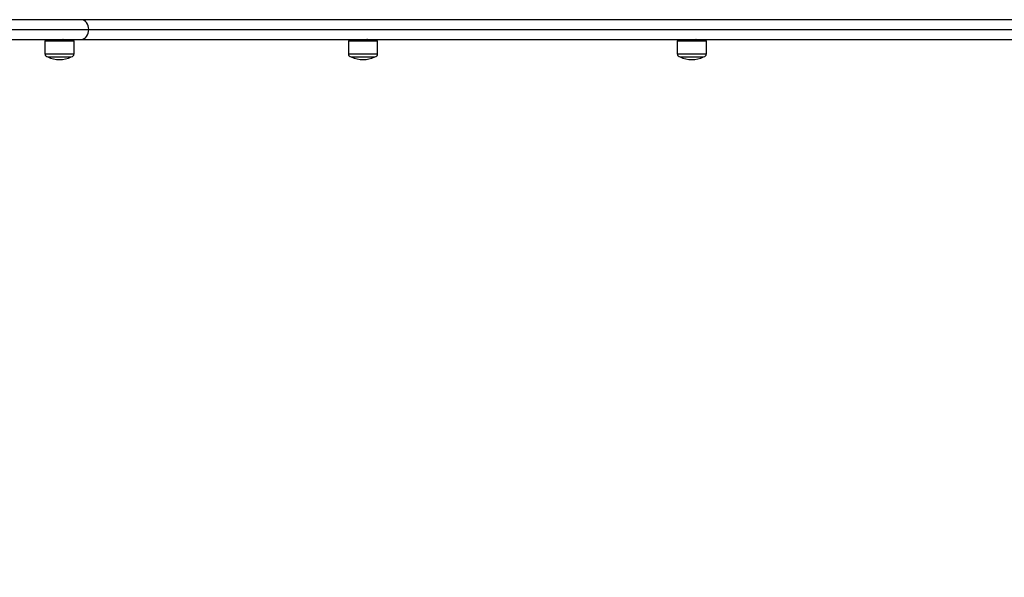
# Model space of a CAD drawing. Units: millimetres. Extents: x 17699 to 17716.8, y 12883.3 to 12898.
# Drawn here: x 17706.9 to 17707.8, y 12887.2 to 12887.7 of the extents above; entities that cross this region are included whole.
import ezdxf

# ---------------------------------------------------------------- set-up
doc = ezdxf.new("R2010")
doc.units = ezdxf.units.MM
doc.header["$LTSCALE"] = 100
doc.header["$PDSIZE"] = -1
doc.layers.add('DIASTASEIS', color=253, linetype='Continuous', lineweight=5)
doc.styles.get("Standard").update_dxf_attribs({"font": 'ARIALN.TTF'})
doc.dimstyles.new('STANDARD_ACAD', dxfattribs={"dimtxt": 0.18, "dimasz": 0.15, "dimexe": 0.18, "dimexo": 0.0625, "dimgap": 0.09, "dimtad": 0, "dimtih": 1, "dimtoh": 1, "dimzin": 0, "dimdsep": 46, "dimtxsty": 'Standard', "dimblk": 'OBLIQUE', "dimcen": 0.09, "dimadec": 0, "dimazin": 0, "dimtfac": 1, "dimtofl": 0, "dimtmove": 0, "dimatfit": 3, "dimfxl": 1, "dimtolj": 1, "dimtzin": 0, "dimarcsym": 0})

# ---------------------------------------------------------------- blocks, each defined once
blk = doc.blocks.new('_Oblique')
at = {"color": 0, "linetype": 'ByBlock', "lineweight": -2, "transparency": 16777216}
blk.add_line((-0.5, -0.5), (0.5, 0.5), dxfattribs=at)
blk = doc.blocks.new('*D7')
at = {"layer": 'Defpoints', "color": 0}
for p in [(17708.73477, 12887.73715), (17701.98465, 12886.50462), (17708.73477, 12884.09193)]:
    blk.add_point(p, dxfattribs=at)
at = {"layer": 'DIASTASEIS', "color": 0, "lineweight": -2}
for p, q in [((17708.73477, 12887.67465), (17708.73477, 12883.91193)), ((17701.98465, 12886.44212), (17701.98465, 12883.91193)), ((17701.98465, 12884.09193), (17705.07701, 12884.09193)), ((17708.73477, 12884.09193), (17705.64242, 12884.09193))]:
    blk.add_line(p, q, dxfattribs=at)
at = {"layer": 'DIASTASEIS', "color": 0, "linetype": 'ByBlock', "lineweight": -2, "xscale": 0.15, "yscale": 0.15, "zscale": 0.15, "rotation": 180}
blk.add_blockref('_Oblique', (17701.98465, 12884.09193), dxfattribs=at)
at = {"layer": 'DIASTASEIS', "color": 0, "linetype": 'ByBlock', "lineweight": -2, "xscale": 0.15, "yscale": 0.15, "zscale": 0.15}
blk.add_blockref('_Oblique', (17708.73477, 12884.09193), dxfattribs=at)
at = {"layer": 'DIASTASEIS', "color": 0, "insert": (17705.35971, 12884.09193), "char_height": 0.18, "attachment_point": 5}
blk.add_mtext('\\A1;6.75', dxfattribs=at)
blk = doc.blocks.new('*D8')
at = {"layer": 'Defpoints', "color": 0}
for p in [(17710.73785, 12887.72815), (17700.47822, 12885.6353), (17710.73785, 12883.52593)]:
    blk.add_point(p, dxfattribs=at)
at = {"layer": 'DIASTASEIS', "color": 0, "lineweight": -2}
for p, q in [((17710.73785, 12887.66565), (17710.73785, 12883.34593)), ((17700.47822, 12885.5728), (17700.47822, 12883.34593)), ((17700.47822, 12883.52593), (17705.27597, 12883.52593)), ((17710.73785, 12883.52593), (17705.9401, 12883.52593))]:
    blk.add_line(p, q, dxfattribs=at)
at = {"layer": 'DIASTASEIS', "color": 0, "linetype": 'ByBlock', "lineweight": -2, "xscale": 0.15, "yscale": 0.15, "zscale": 0.15, "rotation": 180}
blk.add_blockref('_Oblique', (17700.47822, 12883.52593), dxfattribs=at)
at = {"layer": 'DIASTASEIS', "color": 0, "linetype": 'ByBlock', "lineweight": -2, "xscale": 0.15, "yscale": 0.15, "zscale": 0.15}
blk.add_blockref('_Oblique', (17710.73785, 12883.52593), dxfattribs=at)
at = {"layer": 'DIASTASEIS', "color": 0, "insert": (17705.60803, 12883.52593), "char_height": 0.18, "attachment_point": 5}
blk.add_mtext('\\A1;10.26', dxfattribs=at)
blk = doc.blocks.new('KATOPSI')
at = {"color": 7, "linetype": 'Continuous', "lineweight": 25}
for p, q in [((17707.00233, 12887.74615), (17706.73284, 12887.74615)), ((17708.09995, 12887.74615), (17707.00233, 12887.74615)), ((17706.73284, 12887.73715), (17707.00898, 12887.73715)), ((17707.00898, 12887.73715), (17708.10471, 12887.73715)), ((17706.91759, 12887.72815), (17707.00233, 12887.72815)), ((17706.96894, 12887.72665), (17706.96894, 12887.71475)), ((17706.96894, 12887.72665), (17706.99564, 12887.72665)), ((17706.97829, 12887.72814), (17706.97829, 12887.72789)), ((17706.97829, 12887.72689), (17706.97829, 12887.72665)), ((17706.9854, 12887.728), (17706.98567, 12887.72815)), ((17706.98564, 12887.72665), (17706.98544, 12887.72677)), ((17706.98629, 12887.72727), (17706.98629, 12887.72752)), ((17706.99564, 12887.71475), (17706.99564, 12887.72665)), ((17707.00233, 12887.72815), (17708.09995, 12887.72815)), ((17707.24697, 12887.72665), (17707.24697, 12887.71475)), ((17707.24697, 12887.72665), (17707.26735, 12887.72665)), ((17707.25632, 12887.72728), (17707.25632, 12887.72703)), ((17707.2643, 12887.72793), (17707.26391, 12887.72815)), ((17707.26432, 12887.72765), (17707.26432, 12887.7279)), ((17707.26432, 12887.72665), (17707.26432, 12887.72665)), ((17707.26735, 12887.72665), (17707.27367, 12887.72665)), ((17707.27367, 12887.71475), (17707.27367, 12887.72665)), ((17707.54827, 12887.72665), (17707.54827, 12887.71475)), ((17707.54827, 12887.72665), (17707.56865, 12887.72665)), ((17707.55762, 12887.72728), (17707.55762, 12887.72703)), ((17707.5656, 12887.72793), (17707.56521, 12887.72815)), ((17707.56562, 12887.72765), (17707.56562, 12887.7279)), ((17707.56562, 12887.72665), (17707.56562, 12887.72665)), ((17707.56865, 12887.72665), (17707.57497, 12887.72665)), ((17707.57497, 12887.71475), (17707.57497, 12887.72665)), ((17706.97154, 12887.71215), (17706.99304, 12887.71215)), ((17707.24957, 12887.71215), (17707.26598, 12887.71215)), ((17707.26598, 12887.71215), (17707.27107, 12887.71215)), ((17707.55087, 12887.71215), (17707.56728, 12887.71215)), ((17707.56728, 12887.71215), (17707.57237, 12887.71215))]:
    blk.add_line(p, q, dxfattribs=at)
at = {"color": 8, "linetype": 'Continuous', "lineweight": 25}
for p, q in [((17706.96894, 12887.71475), (17706.99564, 12887.71475)), ((17707.24697, 12887.71475), (17707.26735, 12887.71475)), ((17707.26735, 12887.71475), (17707.27367, 12887.71475)), ((17707.54827, 12887.71475), (17707.56865, 12887.71475)), ((17707.56865, 12887.71475), (17707.57497, 12887.71475))]:
    blk.add_line(p, q, dxfattribs=at)
at = {"color": 7, "linetype": 'Continuous', "lineweight": 25, "flags": 128}
for points in [[(17707.00898, 12887.73715), (17707.00885, 12887.73891), (17707.00847, 12887.7406), (17707.00786, 12887.74215), (17707.00703, 12887.74352), (17707.00602, 12887.74463), (17707.00487, 12887.74547), (17707.00362, 12887.74598), (17707.00233, 12887.74615)], [(17707.00233, 12887.72815), (17707.00362, 12887.72832), (17707.00487, 12887.72884), (17707.00602, 12887.72967), (17707.00703, 12887.73079), (17707.00786, 12887.73215), (17707.00847, 12887.73371), (17707.00885, 12887.7354), (17707.00898, 12887.73715)]]:
    blk.add_lwpolyline(points, dxfattribs=at)
at = {"color": 7, "linetype": 'Continuous', "lineweight": 25}
for centre, radius, start, end in [((17706.97154, 12887.71475), 0.0026, 180, 270), ((17706.99304, 12887.71475), 0.0026, 270, 0), ((17707.24957, 12887.71475), 0.0026, 180, 270), ((17707.27107, 12887.71475), 0.0026, 270, 0), ((17707.55087, 12887.71475), 0.0026, 180, 270), ((17707.57237, 12887.71475), 0.0026, 270, 0), ((17706.98229, 12887.73401), 0.02436, 243.81621, 296.18379), ((17707.26032, 12887.73401), 0.02436, 243.81621, 296.18379), ((17707.56162, 12887.73401), 0.02436, 243.81621, 296.18379)]:
    blk.add_arc(centre, radius, start, end, dxfattribs=at)
for points, knots in [([(17706.97834, 12887.72788), (17706.97831, 12887.72788), (17706.97827, 12887.72789), (17706.97829, 12887.72789), (17706.9783, 12887.72789)], [0, 0, 0, 0, 0.8177701, 1, 1, 1, 1]), ([(17706.9783, 12887.72689), (17706.97829, 12887.7269), (17706.97827, 12887.72691), (17706.97839, 12887.72694), (17706.97867, 12887.72699), (17706.97909, 12887.72702), (17706.97961, 12887.72706), (17706.98028, 12887.7271), (17706.98109, 12887.72715), (17706.98185, 12887.72718), (17706.98266, 12887.72722), (17706.98345, 12887.72726), (17706.98426, 12887.72731), (17706.98488, 12887.72734), (17706.98548, 12887.72739), (17706.98592, 12887.72743), (17706.98617, 12887.72747), (17706.98625, 12887.72749), (17706.98627, 12887.7275), (17706.98628, 12887.72751), (17706.98628, 12887.72751), (17706.98628, 12887.72751), (17706.98629, 12887.72751), (17706.98629, 12887.72751), (17706.98629, 12887.72751), (17706.98629, 12887.72751), (17706.98629, 12887.72751), (17706.98629, 12887.72751), (17706.98629, 12887.72751), (17706.98629, 12887.72751), (17706.98629, 12887.72751), (17706.98629, 12887.72751), (17706.98629, 12887.72751), (17706.98629, 12887.72752), (17706.98629, 12887.72752), (17706.98627, 12887.72753), (17706.98627, 12887.72754)], [0, 0, 0, 0, 0.010351, 0.072991, 0.148593, 0.201707, 0.253182, 0.326507, 0.395515, 0.455338, 0.505702, 0.582395, 0.639606, 0.7097, 0.756843, 0.838067, 0.901821, 0.933198, 0.948892, 0.956739, 0.960663, 0.962625, 0.963116, 0.963361, 0.963422, 0.963453, 0.963468, 0.963476, 0.963478, 0.963479, 0.96348, 0.963481, 0.963514, 0.963788, 0.978684, 1, 1, 1, 1]), ([(17706.9783, 12887.72788), (17706.97844, 12887.72779), (17706.97872, 12887.72763), (17706.979, 12887.72747), (17706.97913, 12887.72739)], [0, 0, 0, 0, 0.522593, 1, 1, 1, 1]), ([(17706.97917, 12887.72741), (17706.97903, 12887.72733), (17706.97874, 12887.72716), (17706.97845, 12887.72699), (17706.9783, 12887.72691)], [0, 0, 0, 0, 0.499851, 1, 1, 1, 1]), ([(17706.9783, 12887.72664), (17706.97837, 12887.72667), (17706.97852, 12887.72673), (17706.97974, 12887.72682), (17706.98132, 12887.72691), (17706.98292, 12887.72698), (17706.9843, 12887.72706), (17706.9855, 12887.72713), (17706.98625, 12887.72721), (17706.9862, 12887.72725), (17706.98619, 12887.72727)], [0, 0, 0, 0, 0.142413, 0.287301, 0.434318, 0.548458, 0.664618, 0.7785, 0.924076, 1, 1, 1, 1]), ([(17706.97917, 12887.72741), (17706.97917, 12887.72741), (17706.97917, 12887.72743), (17706.97931, 12887.72746), (17706.97959, 12887.7275), (17706.98001, 12887.72754), (17706.98053, 12887.72759), (17706.98113, 12887.72763), (17706.98179, 12887.72768), (17706.98247, 12887.72772), (17706.98314, 12887.72776), (17706.98377, 12887.7278), (17706.98433, 12887.72785), (17706.9848, 12887.72789), (17706.98515, 12887.72793), (17706.98535, 12887.72797), (17706.98538, 12887.72799), (17706.98539, 12887.728)], [0, 0, 0, 0, 0.003158, 0.077735, 0.15184, 0.224386, 0.298343, 0.372954, 0.446456, 0.519217, 0.593615, 0.668024, 0.740803, 0.814281, 0.888889, 0.962864, 1, 1, 1, 1]), ([(17706.98489, 12887.72665), (17706.98498, 12887.72666), (17706.9852, 12887.72669), (17706.98536, 12887.72672), (17706.98538, 12887.72674), (17706.98539, 12887.72675)], [0, 0, 0, 0, 0.364383, 0.814941, 1, 1, 1, 1]), ([(17706.9854, 12887.72675), (17706.98555, 12887.72683), (17706.98583, 12887.727), (17706.98612, 12887.72717), (17706.98627, 12887.72725)], [0, 0, 0, 0, 0.498937, 1, 1, 1, 1]), ([(17706.98627, 12887.72754), (17706.98612, 12887.72762), (17706.98585, 12887.72778), (17706.98557, 12887.72794), (17706.98544, 12887.72802)], [0, 0, 0, 0, 0.524579, 1, 1, 1, 1]), ([(17707.2572, 12887.7278), (17707.25706, 12887.72771), (17707.25677, 12887.72754), (17707.25648, 12887.72738), (17707.25633, 12887.72729)], [0, 0, 0, 0, 0.499803, 1, 1, 1, 1]), ([(17707.25634, 12887.72728), (17707.25634, 12887.72729), (17707.25634, 12887.72731), (17707.25653, 12887.72734), (17707.25689, 12887.72739), (17707.2574, 12887.72743), (17707.25799, 12887.72747), (17707.2584, 12887.72749), (17707.25861, 12887.7275), (17707.25872, 12887.72751), (17707.25877, 12887.72751), (17707.2588, 12887.72751), (17707.25881, 12887.72751), (17707.25881, 12887.72751), (17707.25881, 12887.72751), (17707.25881, 12887.72751), (17707.25881, 12887.72751), (17707.25881, 12887.72751), (17707.25881, 12887.72751), (17707.25881, 12887.72751), (17707.25881, 12887.72751), (17707.25881, 12887.72751), (17707.25882, 12887.72751), (17707.25888, 12887.72752), (17707.25904, 12887.72753), (17707.25958, 12887.72755), (17707.26023, 12887.72759), (17707.26081, 12887.72762), (17707.26108, 12887.72763), (17707.26121, 12887.72764), (17707.26131, 12887.72764), (17707.26145, 12887.72765), (17707.2617, 12887.72766), (17707.26217, 12887.72768), (17707.26276, 12887.72772), (17707.26337, 12887.72776), (17707.26385, 12887.7278), (17707.26416, 12887.72784), (17707.26432, 12887.72788), (17707.26431, 12887.7279), (17707.2643, 12887.7279)], [0, 0, 0, 0, 0.04347, 0.115635, 0.164173, 0.247798, 0.313436, 0.345741, 0.361899, 0.369978, 0.374018, 0.376038, 0.376543, 0.376796, 0.376859, 0.37689, 0.376906, 0.376914, 0.376916, 0.376917, 0.376918, 0.376919, 0.376953, 0.377236, 0.392572, 0.420128, 0.510463, 0.545577, 0.5612, 0.5742, 0.578435, 0.585839, 0.609109, 0.640582, 0.706756, 0.773327, 0.840911, 0.903018, 0.96924, 1, 1, 1, 1]), ([(17707.2564, 12887.72701), (17707.25637, 12887.72703), (17707.2563, 12887.72707), (17707.25682, 12887.72713), (17707.25797, 12887.72722), (17707.25971, 12887.72731), (17707.26158, 12887.7274), (17707.26317, 12887.72749), (17707.26419, 12887.72758), (17707.26423, 12887.72763), (17707.26424, 12887.72765)], [0, 0, 0, 0, 0.074167, 0.185143, 0.327005, 0.466927, 0.607997, 0.750518, 0.891946, 1, 1, 1, 1]), ([(17707.25634, 12887.72701), (17707.25648, 12887.72693), (17707.25669, 12887.72681), (17707.25689, 12887.72669), (17707.25696, 12887.72665)], [0, 0, 0, 0, 0.701369, 1, 1, 1, 1]), ([(17707.25653, 12887.72815), (17707.25661, 12887.7281), (17707.25682, 12887.72798), (17707.25704, 12887.72786), (17707.25717, 12887.72778)], [0, 0, 0, 0, 0.381758, 1, 1, 1, 1]), ([(17707.25721, 12887.7278), (17707.25721, 12887.7278), (17707.25721, 12887.72782), (17707.25736, 12887.72785), (17707.25764, 12887.72789), (17707.25807, 12887.72793), (17707.2586, 12887.72798), (17707.2592, 12887.72802), (17707.25986, 12887.72806), (17707.26054, 12887.72811), (17707.26102, 12887.72813), (17707.26124, 12887.72815), (17707.26126, 12887.72815)], [0, 0, 0, 0, 0.022682, 0.141988, 0.262441, 0.384745, 0.506011, 0.624932, 0.746384, 0.868646, 0.988836, 1, 1, 1, 1]), ([(17707.25778, 12887.72665), (17707.25789, 12887.72666), (17707.25814, 12887.72669), (17707.25865, 12887.72673), (17707.25926, 12887.72677), (17707.25992, 12887.72681), (17707.2606, 12887.72686), (17707.26127, 12887.7269), (17707.26189, 12887.72694), (17707.26244, 12887.72699), (17707.2629, 12887.72703), (17707.26322, 12887.72707), (17707.2634, 12887.72711), (17707.26342, 12887.72713), (17707.26342, 12887.72713)], [0, 0, 0, 0, 0.0724715, 0.1620823, 0.2501739, 0.3402407, 0.430711, 0.5194582, 0.6081744, 0.6986369, 0.7887203, 0.8768204, 0.9664082, 1, 1, 1, 1]), ([(17707.26344, 12887.72713), (17707.26358, 12887.72722), (17707.26387, 12887.72738), (17707.26416, 12887.72755), (17707.26431, 12887.72764)], [0, 0, 0, 0, 0.498145, 1, 1, 1, 1]), ([(17707.2643, 12887.72667), (17707.26416, 12887.72676), (17707.26388, 12887.72692), (17707.26361, 12887.72708), (17707.26348, 12887.72715)], [0, 0, 0, 0, 0.526062, 1, 1, 1, 1]), ([(17707.5585, 12887.7278), (17707.55836, 12887.72771), (17707.55807, 12887.72754), (17707.55778, 12887.72738), (17707.55763, 12887.72729)], [0, 0, 0, 0, 0.499803, 1, 1, 1, 1]), ([(17707.55764, 12887.72728), (17707.55764, 12887.72729), (17707.55765, 12887.72731), (17707.55783, 12887.72734), (17707.55819, 12887.72739), (17707.5587, 12887.72743), (17707.55929, 12887.72747), (17707.5597, 12887.72749), (17707.55991, 12887.7275), (17707.56002, 12887.72751), (17707.56008, 12887.72751), (17707.5601, 12887.72751), (17707.56011, 12887.72751), (17707.56011, 12887.72751), (17707.56012, 12887.72751), (17707.56012, 12887.72751), (17707.56012, 12887.72751), (17707.56012, 12887.72751), (17707.56012, 12887.72751), (17707.56012, 12887.72751), (17707.56012, 12887.72751), (17707.56012, 12887.72751), (17707.56012, 12887.72751), (17707.56018, 12887.72752), (17707.56035, 12887.72753), (17707.56088, 12887.72755), (17707.56153, 12887.72759), (17707.56212, 12887.72762), (17707.56238, 12887.72763), (17707.56251, 12887.72764), (17707.56261, 12887.72764), (17707.56275, 12887.72765), (17707.563, 12887.72766), (17707.56347, 12887.72768), (17707.56406, 12887.72772), (17707.56468, 12887.72776), (17707.56515, 12887.7278), (17707.56547, 12887.72784), (17707.56562, 12887.72788), (17707.56561, 12887.7279), (17707.5656, 12887.7279)], [0, 0, 0, 0, 0.04347, 0.115635, 0.164173, 0.247798, 0.313436, 0.345741, 0.361899, 0.369978, 0.374018, 0.376038, 0.376543, 0.376796, 0.376859, 0.37689, 0.376906, 0.376914, 0.376916, 0.376917, 0.376918, 0.376919, 0.376953, 0.377236, 0.392572, 0.420128, 0.510463, 0.545577, 0.5612, 0.5742, 0.578435, 0.585839, 0.609109, 0.640582, 0.706756, 0.773327, 0.840911, 0.903018, 0.96924, 1, 1, 1, 1]), ([(17707.5577, 12887.72701), (17707.55767, 12887.72703), (17707.5576, 12887.72707), (17707.55812, 12887.72713), (17707.55927, 12887.72722), (17707.56101, 12887.72731), (17707.56288, 12887.7274), (17707.56448, 12887.72749), (17707.5655, 12887.72758), (17707.56553, 12887.72763), (17707.56555, 12887.72765)], [0, 0, 0, 0, 0.074167, 0.185143, 0.327005, 0.466927, 0.607997, 0.750518, 0.891946, 1, 1, 1, 1]), ([(17707.55764, 12887.72701), (17707.55778, 12887.72693), (17707.55799, 12887.72681), (17707.5582, 12887.72669), (17707.55826, 12887.72665)], [0, 0, 0, 0, 0.701369, 1, 1, 1, 1]), ([(17707.55783, 12887.72815), (17707.55791, 12887.7281), (17707.55812, 12887.72798), (17707.55834, 12887.72786), (17707.55847, 12887.72778)], [0, 0, 0, 0, 0.3817584, 1, 1, 1, 1]), ([(17707.55851, 12887.7278), (17707.55851, 12887.7278), (17707.55852, 12887.72782), (17707.55866, 12887.72785), (17707.55895, 12887.72789), (17707.55937, 12887.72793), (17707.5599, 12887.72798), (17707.5605, 12887.72802), (17707.56116, 12887.72806), (17707.56184, 12887.72811), (17707.56232, 12887.72813), (17707.56255, 12887.72815), (17707.56257, 12887.72815)], [0, 0, 0, 0, 0.022682, 0.141988, 0.262441, 0.384745, 0.506011, 0.624932, 0.746384, 0.868646, 0.988836, 1, 1, 1, 1]), ([(17707.55909, 12887.72665), (17707.5592, 12887.72666), (17707.55944, 12887.72669), (17707.55995, 12887.72673), (17707.56056, 12887.72677), (17707.56122, 12887.72681), (17707.56191, 12887.72686), (17707.56257, 12887.7269), (17707.5632, 12887.72694), (17707.56375, 12887.72699), (17707.5642, 12887.72703), (17707.56453, 12887.72707), (17707.5647, 12887.72711), (17707.56472, 12887.72713), (17707.56472, 12887.72713)], [0, 0, 0, 0, 0.0724715, 0.1620823, 0.2501739, 0.3402407, 0.430711, 0.5194582, 0.6081744, 0.6986369, 0.7887203, 0.8768204, 0.9664082, 1, 1, 1, 1]), ([(17707.56474, 12887.72713), (17707.56489, 12887.72722), (17707.56518, 12887.72738), (17707.56547, 12887.72755), (17707.56561, 12887.72764)], [0, 0, 0, 0, 0.498145, 1, 1, 1, 1]), ([(17707.56561, 12887.72667), (17707.56546, 12887.72676), (17707.56519, 12887.72692), (17707.56491, 12887.72708), (17707.56478, 12887.72715)], [0, 0, 0, 0, 0.526062, 1, 1, 1, 1])]:
    blk.add_open_spline(points, degree=3, knots=knots, dxfattribs=at)
blk = doc.blocks.new('KATOPSH_S291')
blk.add_blockref('KATOPSI', (0, 0))

msp = doc.modelspace()

# ---------------------------------------------------------------- block references
msp.add_blockref('KATOPSH_S291', (0, 0))

# ---------------------------------------------------------------- dimensions: what is measured, and where the dimension line sits
at = {"layer": 'DIASTASEIS'}
for base, p1, p2, picture, middle in [((17708.73477, 12884.09193), (17701.98465, 12886.50462), (17708.73477, 12887.73715), '*D7', (17705.35971, 12884.09193)), ((17710.73785, 12883.52593), (17700.47822, 12885.6353), (17710.73785, 12887.72815), '*D8', (17705.60803, 12883.52593))]:
    dim = msp.add_linear_dim(base=base, p1=p1, p2=p2, dimstyle='STANDARD_ACAD', dxfattribs=at)
    dim.commit()
    dim.dimension.update_dxf_attribs({"geometry": picture, "text_midpoint": middle})

doc.saveas('drawing.dxf')
